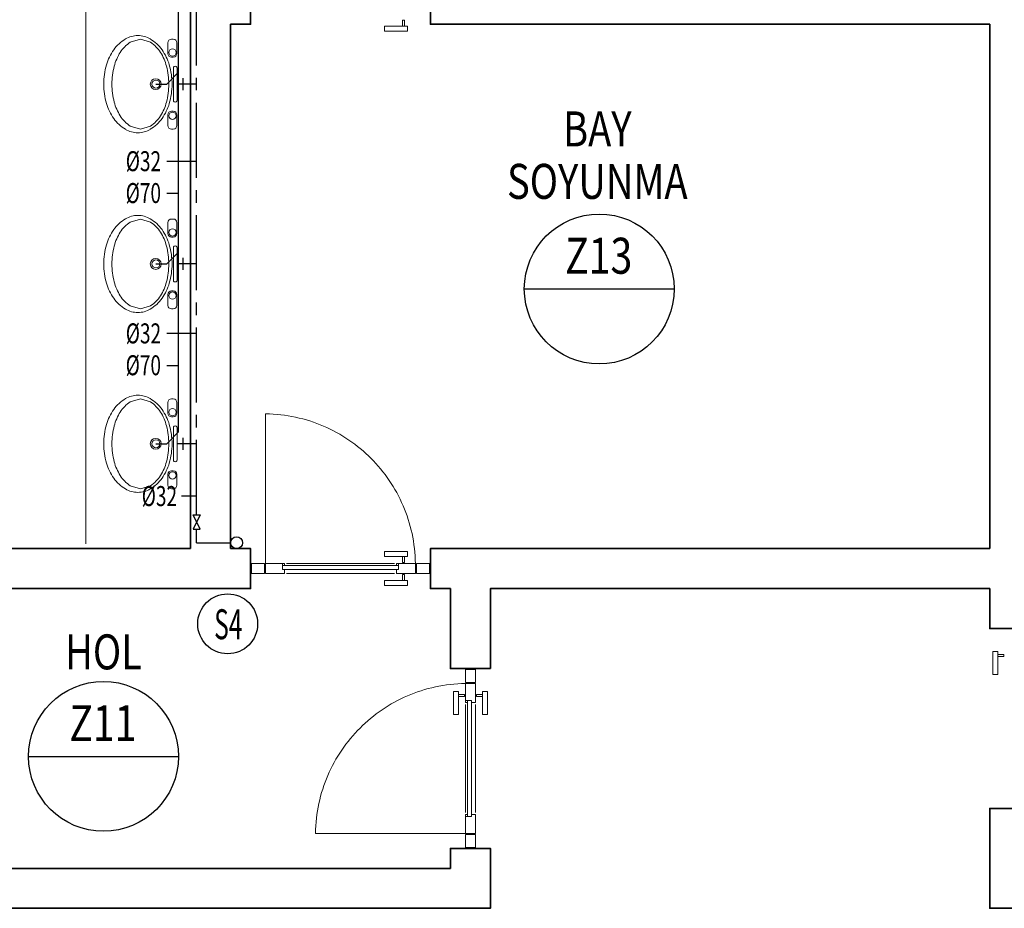
# Model space of a CAD drawing. Extents: x 31283 to 82324, y -149855 to -145455.
# Drawn here: x 51931 to 52424, y -148112 to -147668 of the extents above; entities that cross this region are included whole.
import ezdxf
from ezdxf.enums import TextEntityAlignment as Align

# ---------------------------------------------------------------- set-up
doc = ezdxf.new("R2010")
doc.units = 0
doc.header["$LTSCALE"] = 50
doc.header["$MEASUREMENT"] = 0
doc.linetypes.add('HIDDEN', pattern=[0.375, 0.25, -0.125])
doc.linetypes.add('SOGUKSU', pattern=[1.125, 0.75, -0.125, 0.125, -0.125])
doc.layers.get('0').update_dxf_attribs({"linetype": 'CONTINUOUS', "lineweight": 20})
for name, color, linetype, lineweight in [('DUVAR', 3, 'CONTINUOUS', 35), ('KAPENMERD', 2, 'CONTINUOUS', 5), ('TEFRIS', 8, 'CONTINUOUS', 9)]:
    doc.layers.add(name, color=color, linetype=linetype, lineweight=lineweight)
for name, color, linetype in [('t- pis çap', 2, 'CONTINUOUS'), ('T-HACIMNO', 6, 'CONTINUOUS'), ('T-MAHALİSİM', 7, 'CONTINUOUS'), ('t-pissu', 4, 'Pissu'), ('t-soguk', 161, 'SOGUKSU'), ('t-sukolon', 2, 'CONTINUOUS'), ('t-temiz çap', 2, 'CONTINUOUS')]:
    doc.layers.add(name, color=color, linetype=linetype)
doc.styles.add('ROMANS', font='wturkce.shx', dxfattribs={"width": 0.7})
doc.styles.get("Standard").update_dxf_attribs({"font": 'wturkce.shx'})
doc.linetypes.add('Pissu', pattern='A,1,-0.2,[")",Standard,S=0.2,R=0,X=-0.04,Y=-0.1],-0.03', length=1.23)

# ---------------------------------------------------------------- blocks, each defined once
blk = doc.blocks.new('A$C0EB3785B')
for p, q in [((-8.26, 11.91), (-8.26, 16.11)), ((-6.86, 17.51), (-6.16, 17.51)), ((-4.76, 16.11), (-4.76, 11.91)), ((5.97, 17.51, 48.75), (2.03, 16.34, 48.75)), ((9.9, 16.34, 48.75), (5.97, 17.51, 48.75)), ((-6.16, 10.51), (-6.86, 10.51)), ((-8.3, 6.31, 60), (-8.3, -6.29, 60)), ((-6.9, -6.29, 60), (-6.9, 6.31, 60)), ((-6.16, -10.49), (-6.86, -10.49)), ((-8.26, -11.89), (-8.26, -16.09)), ((-4.76, -16.09), (-4.76, -11.89)), ((-6.86, -17.49), (-6.16, -17.49)), ((2.03, -16.31, 48.75), (5.97, -17.49, 48.75)), ((5.97, -17.49, 48.75), (9.9, -16.31, 48.75))]:
    blk.add_line(p, q)
for centre, major_axis, start_param, end_param in [((-6.86, 16.11), (0.99, 0.99), 0.785398, 2.356194), ((-6.16, 16.11), (-0.99, 0.99), 3.926991, 5.497787), ((9.58, 4.89, 48.75), (-10.42, 10.42), -0.253389, 0.172191), ((9.2, 5.39, 48.75), (9.25, 9.25), 1.365231, 1.792252), ((6.93, 9.4, 48.75), (6.73, 6.73), 0.785398, 1.317407), ((6.93, 9.4, 48.75), (-6.73, 6.73), -1.317407, -0.785398), ((2.74, 5.39, 48.75), (-9.25, 9.25), 4.490933, 4.917955), ((4.28, 4.89, 48.75), (10.42, 10.42), 6.110994, 6.536574), ((-6.86, 11.91), (0.99, 0.99), 2.356194, 3.926991), ((-6.55, 12.31), (-1, 1), -0.785398, 5.497787), ((-6.16, 11.91), (-0.99, 0.99), 2.356194, 3.926991), ((13.77, 1.94, 48.75), (-14.05, 14.05), 0.172191, 0.501773), ((14.33, 2.14, 48.75), (-13.55, 13.55), 0.221456, 0.529184), ((-2.4, 2.14, 48.75), (13.55, 13.55), 5.754001, 6.06173), ((0.09, 1.94, 48.75), (14.05, 14.05), 5.781413, 6.110994), ((-7.6, 6.31, 60), (0.495, 0.495), 5.497787, 8.63938), ((20.4, 0.01, 48.75), (18.93, 18.93), 2.072569, 2.356194), ((22.47, 0.01, 48.75), (-19.5, 19.5), 0.529184, 0.785398), ((-10.54, 0.01, 48.75), (19.5, 19.5), 5.497787, 5.754001), ((-6.54, 0.01, 48.75), (-18.93, 18.93), 3.926991, 4.210616), ((20.4, 0.01, 48.75), (18.93, 18.93), 2.356194, 2.63982), ((22.47, 0.01, 48.75), (-19.5, 19.5), 0.785398, 1.041612), ((0, 0), (1.49, 1.49), 0.785398, 7.068583), ((-0.09, 0.01), (-1.1, 1.1), -0.785398, 5.497787), ((-10.54, 0.01, 48.75), (-19.5, 19.5), 3.670777, 3.926991), ((-6.54, 0.01, 48.75), (18.93, 18.93), 5.214162, 5.497787), ((-7.6, -6.29, 60), (-0.495, 0.495), 0.785398, 3.926991), ((13.77, -1.92, 48.75), (14.05, 14.05), 2.63982, 2.969402), ((14.33, -2.12, 48.75), (-13.55, 13.55), 1.041612, 1.349341), ((-2.4, -2.12, 48.75), (13.55, 13.55), 4.933845, 5.241573), ((0.09, -1.92, 48.75), (-14.05, 14.05), 3.313783, 3.643365), ((-6.86, -11.89), (-0.99, 0.99), -0.785398, 0.785398), ((-6.55, -12.29), (-1, 1), -0.785398, 5.497787), ((-6.16, -11.89), (0.99, 0.99), 5.497787, 7.068583), ((9.58, -4.87, 48.75), (10.42, 10.42), 2.969402, 3.394982), ((9.2, -5.37, 48.75), (-9.25, 9.25), 1.349341, 1.776362), ((2.74, -5.37, 48.75), (9.25, 9.25), 4.506823, 4.933845), ((4.28, -4.87, 48.75), (-10.42, 10.42), 2.888204, 3.313783), ((-6.86, -16.09), (-0.99, 0.99), 0.785398, 2.356194), ((-6.16, -16.09), (0.99, 0.99), 3.926991, 5.497787), ((6.93, -9.37, 48.75), (-6.73, 6.73), 1.824185, 2.356194), ((6.93, -9.37, 48.75), (6.73, 6.73), 3.926991, 4.459)]:
    blk.add_ellipse(centre, major_axis=major_axis, ratio=1, start_param=start_param, end_param=end_param)

msp = doc.modelspace()

# ---------------------------------------------------------------- linework, layer by layer
at = {"layer": 'DUVAR'}
for points in [[(52016.75, -147932.5), (52016.75, -147567.5)], [(52036.75, -147670), (52046.75, -147670), (52046.75, -147657.5), (52036.75, -147657.5)], [(52416.75, -147670), (52416.75, -147670), (52416.75, -147670), (52136.75, -147670), (52136.75, -147657.5), (52416.75, -147657.5)], [(52036.75, -147932.5), (52036.75, -147670)], [(52416.75, -147952.5), (52416.75, -147972.5), (52436.75, -147972.5), (52436.75, -147952.5), (52584.25, -147952.5), (52584.25, -147932.5), (52436.75, -147932.5), (52436.75, -147670)], [(52416.75, -147670), (52416.75, -147932.5)], [(52016.75, -147932.5), (51851.75, -147932.5), (51851.75, -147932.5), (51851.75, -147932.5), (51851.75, -147992.5), (51871.75, -147992.5), (51871.75, -147952.5), (52046.75, -147952.5), (52046.75, -147932.5), (52036.75, -147932.5)], [(52416.75, -147932.5), (52136.75, -147932.5), (52136.75, -147952.5), (52146.75, -147952.5)], [(52146.75, -147952.5), (52146.75, -147992.5), (52166.75, -147992.5)], [(52166.75, -147992.5), (52166.75, -147952.5), (52416.75, -147952.5)], [(53011.75, -148112.5), (52416.75, -148112.5), (52416.75, -148062.5), (52436.75, -148062.5), (52436.75, -148092.5), (52684.25, -148092.5)], [(51851.75, -148092.5), (51776.75, -148092.5), (51776.75, -148112.5), (52166.75, -148112.5), (52166.75, -148082.5), (52166.75, -148082.5), (52166.75, -148082.5), (52146.75, -148082.5), (52146.75, -148092.5)], [(52146.75, -148092.5), (51871.75, -148092.5)]]:
    msp.add_lwpolyline(points, dxfattribs=at)
at = {"layer": 'KAPENMERD'}
for p, q in [((52118.75, -147940), (52064.75, -147940)), ((52118.75, -147945), (52064.75, -147945)), ((52154.25, -148010.5), (52154.25, -148064.5)), ((52159.25, -148010.5), (52159.25, -148064.5))]:
    msp.add_line(p, q, dxfattribs=at)
for points in [[(52122.75, -147671), (52122.75, -147668), (52123.75, -147668), (52123.75, -147671)], [(52122.75, -147936.5), (52122.75, -147939.5), (52123.75, -147939.5), (52123.75, -147936.5)], [(52122.75, -147948.5), (52122.75, -147945.5), (52123.75, -147945.5), (52123.75, -147948.5)], [(52420.75, -147986.5), (52423.75, -147986.5), (52423.75, -147985.5), (52420.75, -147985.5)], [(52150.75, -148006.5), (52153.75, -148006.5), (52153.75, -148005.5), (52150.75, -148005.5)], [(52162.75, -148006.5), (52159.75, -148006.5), (52159.75, -148005.5), (52162.75, -148005.5)]]:
    msp.add_lwpolyline(points, dxfattribs=at)
for points in [[(52113.75, -147673.5), (52113.75, -147671), (52125.25, -147671), (52125.25, -147673.5)], [(52113.75, -147934), (52113.75, -147936.5), (52125.25, -147936.5), (52125.25, -147934)], [(52047.25, -147945), (52053.75, -147945), (52053.75, -147940), (52047.25, -147940)], [(52063.75, -147945), (52054.25, -147945), (52054.25, -147940), (52062.75, -147940), (52062.75, -147943), (52063.75, -147943)], [(52062.75, -147940), (52063.75, -147940), (52063.75, -147941), (52062.75, -147941)], [(52062.75, -147943), (52120.75, -147943), (52120.75, -147941), (52062.75, -147941)], [(52119.75, -147945), (52129.25, -147945), (52129.25, -147940), (52120.75, -147940), (52120.75, -147943), (52119.75, -147943)], [(52119.75, -147940), (52120.75, -147940), (52120.75, -147941), (52119.75, -147941)], [(52136.25, -147945), (52129.75, -147945), (52129.75, -147940), (52136.25, -147940)], [(52113.75, -147951), (52113.75, -147948.5), (52125.25, -147948.5), (52125.25, -147951)], [(52418.25, -147995.5), (52420.75, -147995.5), (52420.75, -147984), (52418.25, -147984)], [(52159.25, -147993), (52159.25, -147999.5), (52154.25, -147999.5), (52154.25, -147993)], [(52159.25, -148009.5), (52159.25, -148000), (52154.25, -148000), (52154.25, -148008.5), (52157.25, -148008.5), (52157.25, -148009.5)], [(52148.25, -148015.5), (52150.75, -148015.5), (52150.75, -148004), (52148.25, -148004)], [(52165.25, -148015.5), (52162.75, -148015.5), (52162.75, -148004), (52165.25, -148004)], [(52154.25, -148009.5), (52154.25, -148008.5), (52155.25, -148008.5), (52155.25, -148009.5)], [(52157.25, -148066.5), (52157.25, -148008.5), (52155.25, -148008.5), (52155.25, -148066.5)], [(52159.25, -148065.5), (52159.25, -148075), (52154.25, -148075), (52154.25, -148066.5), (52157.25, -148066.5), (52157.25, -148065.5)], [(52154.25, -148066.5), (52154.25, -148065.5), (52155.25, -148065.5), (52155.25, -148066.5)], [(52159.25, -148082), (52159.25, -148075.5), (52154.25, -148075.5), (52154.25, -148082)]]:
    msp.add_lwpolyline(points, close=True, dxfattribs=at)
at = {"layer": 'KAPENMERD', "linetype": 'HIDDEN', "ltscale": 30}
for points in [[(52054.25, -147940), (52054.25, -147865, -0.406173), (52129.25, -147940)], [(52154.25, -148075), (52079.25, -148075, -0.406173), (52154.25, -148000)]]:
    msp.add_lwpolyline(points, format="xyb", dxfattribs=at)
at = {"layer": 't- pis çap'}
for p, q in [((52010.75, -147754.77), (52004.75, -147754.77)), ((52010.75, -147840.95), (52004.75, -147840.95))]:
    msp.add_line(p, q, dxfattribs=at)
at = {"layer": 'T-HACIMNO'}
for p, q in [((52183.76, -147802.52), (52258.76, -147802.52)), ((51935.62, -148036.47), (52010.62, -148036.47))]:
    msp.add_line(p, q, dxfattribs=at)
for centre in [(52221.26, -147802.52), (51973.12, -148036.47)]:
    msp.add_circle(centre, 37.5, dxfattribs=at)
at = {"layer": 't-pissu', "ltscale": 0.5}
for p, q in [((52010.75, -147874.02), (52010.75, -147334.5)), ((52004.75, -147700.02), (52010.75, -147694.02)), ((51999.37, -147700.02), (52004.75, -147700.02)), ((52004.75, -147790.02), (52010.75, -147784.02)), ((51999.37, -147790.02), (52004.75, -147790.02)), ((52004.75, -147880.02), (52010.75, -147874.02)), ((51999.37, -147880.02), (52004.75, -147880.02))]:
    msp.add_line(p, q, dxfattribs=at)
at = {"layer": 't-soguk'}
for p, q in [((52019.75, -147915.6), (52019.75, -147316.5)), ((52019.75, -147700.02, 77.14), (52009.92, -147700.02, 77.14)), ((52012.92, -147697.02, 173.14), (52012.92, -147703.02, 173.14)), ((52012.92, -147787.02, 173.14), (52012.92, -147793.02, 173.14)), ((52019.75, -147790.02, 77.14), (52009.92, -147790.02, 77.14)), ((52012.92, -147877.02, 173.14), (52012.92, -147883.02, 173.14)), ((52019.75, -147880.02, 77.14), (52009.92, -147880.02, 77.14)), ((52019.75, -147929.5), (52019.75, -147922.72)), ((52019.75, -147929.5), (52036.75, -147929.5))]:
    msp.add_line(p, q, dxfattribs=at)
at = {"layer": 't-soguk', "color": 2}
for p, q in [((52021.53, -147922.72), (52017.96, -147915.6)), ((52021.53, -147915.6), (52017.96, -147922.72)), ((52017.96, -147915.6), (52021.53, -147915.6)), ((52017.96, -147922.72), (52021.53, -147922.72))]:
    msp.add_line(p, q, dxfattribs=at)
at = {"layer": 't-sukolon'}
msp.add_circle((52039.75, -147929.5), 3, dxfattribs=at)
at = {"layer": 't-sukolon', "color": 5}
msp.add_circle((52035.29, -147970.13), 15, dxfattribs=at)
at = {"layer": 't-temiz çap'}
for p, q in [((52019.75, -147738.7), (52004.75, -147738.7)), ((52019.75, -147824.88), (52004.75, -147824.88)), ((52019.75, -147906.3), (52012.25, -147906.3))]:
    msp.add_line(p, q, dxfattribs=at)
at = {"layer": 'TEFRIS'}
msp.add_lwpolyline([(51964.25, -147570), (51964.25, -147930)], dxfattribs=at)

# ---------------------------------------------------------------- block references
at = {"layer": 'TEFRIS', "xscale": 1.285714285714286, "yscale": 1.285714285714286, "zscale": 1.285714285714286, "rotation": 180}
for p in [(51999.25, -147700), (51999.25, -147790), (51999.25, -147880)]:
    msp.add_blockref('A$C0EB3785B', p, dxfattribs=at)

# ---------------------------------------------------------------- texts
at = {"layer": 't- pis çap', "width": 0.7}
for p in [(51984.23, -147759.52), (51984.23, -147845.7)]:
    msp.add_text('%%c70', height=10, dxfattribs=at).set_placement(p)
at = {"layer": 'T-HACIMNO', "color": 2, "style": 'ROMANS', "width": 0.8}
for s, p in [('Z13', (52220.96, -147794.89)), ('Z11', (51972.82, -148028.84))]:
    msp.add_text(s, height=18, dxfattribs=at).set_placement(p, align=Align.CENTER)
at = {"layer": 'T-MAHALİSİM', "lineweight": -3, "width": 0.8}
for s, p in [('BAY', (52220.29, -147724.68)), ('SOYUNMA', (52220.29, -147750.93)), ('HOL', (51973.14, -147986.43))]:
    msp.add_text(s, height=17.5, dxfattribs=at).set_placement(p, align=Align.MIDDLE)
at = {"layer": 't-sukolon', "color": 2, "width": 0.6}
msp.add_text('S4', height=15, dxfattribs=at).set_placement((52035.6, -147977.83), align=Align.CENTER)
at = {"layer": 't-temiz çap', "width": 0.7}
for p in [(51984.28, -147743.57), (51984.28, -147829.75), (51992.27, -147911.17)]:
    msp.add_text('%%c32', height=10, dxfattribs=at).set_placement(p)

doc.saveas('drawing.dxf')
